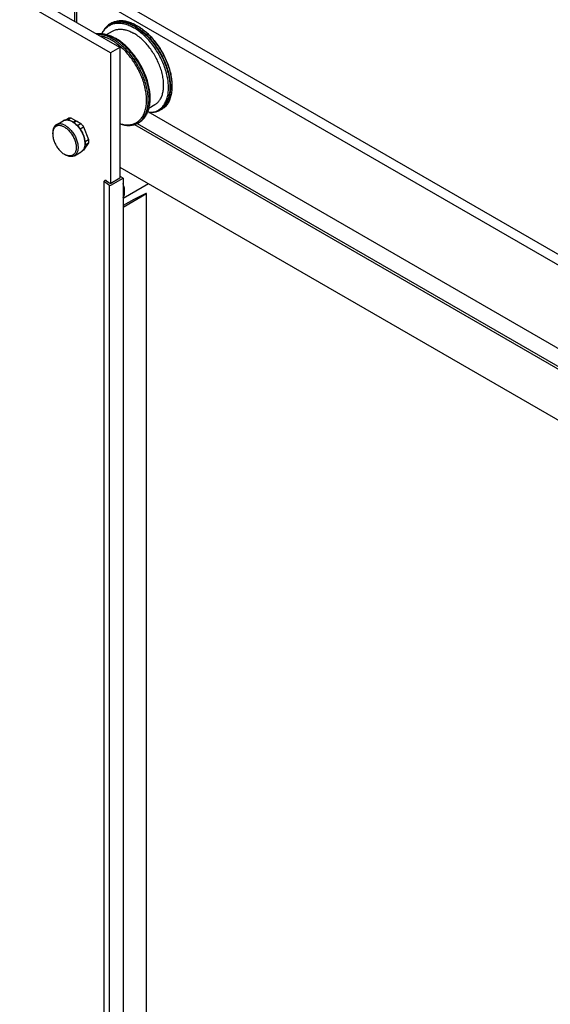
# Model space of a CAD drawing. Units: millimetres. Extents: x 94022 to 99167, y -36913 to -34704.
# Drawn here: x 98117 to 98327, y -35369 to -34979 of the extents above; entities that cross this region are included whole.
import ezdxf

# ---------------------------------------------------------------- set-up
doc = ezdxf.new("R2010")
doc.units = ezdxf.units.MM

msp = doc.modelspace()

# ---------------------------------------------------------------- linework, layer by layer
at = {"color": 0, "linetype": 'Continuous'}
for p, q in [((98156.23, -34989.75, -351.6), (97789.21, -34777.86, -351.6)), ((98152.57, -34991.87, -351.6), (97785.55, -34779.97, -351.6)), ((98521.83, -35182.55, -351.6), (98140.63, -34962.46, -351.6)), ((98518.17, -35184.66, -351.6), (98136.97, -34964.57, -351.6)), ((98138.4, -34979.46, -351.6), (98138.4, -34965.99, -351.6)), ((98139.14, -34979.88, -351.6), (98139.14, -34965.74, -351.6)), ((98152.09, -34980.93, -351.6), (98152.08, -34980.94, -351.6)), ((98152.11, -34980.97, -351.6), (98153.07, -34980.42, -351.6)), ((98152.6, -34980.65, -351.6), (98152.41, -34980.78, -351.6)), ((98152.78, -34980.52, -351.6), (98152.6, -34980.65, -351.6)), ((98153.07, -34980.42, -351.6), (98153.24, -34980.32, -351.6)), ((98153.11, -34980.5, -351.6), (98153.15, -34980.49, -351.6)), ((98162.91, -34980.98, -351.6), (98162.91, -34980.98, -351.6)), ((98162.91, -34980.98, -351.6), (98163.23, -34981.17, -351.6)), ((98151, -34984.6, -351.6), (98153.31, -34983.27, -351.6)), ((98156.23, -34989.75, -351.6), (98152.57, -34991.87, -351.6)), ((98154.99, -34988.17, -351.6), (98157.5, -34990.29, -351.6)), ((98156.23, -34989.75, -351.6), (98156.23, -35041.65, -351.6)), ((98156.92, -34988.9, -351.6), (98157.21, -34989.16, -351.6)), ((98157.33, -34988.4, -351.6), (98157.7, -34988.73, -351.6)), ((98152.57, -34991.87, -351.6), (98152.57, -35043.74, -351.6)), ((98176.91, -35004.87, -351.6), (98176.92, -35005.24, -351.6)), ((98167.8, -35013.76, -351.6), (98170.14, -35012.41, -351.6)), ((98134.53, -35018.54, -351.6), (98135.87, -35017.76, -351.6)), ((98135.48, -35018.46, -351.6), (98136.86, -35017.67, -351.6)), ((98136.86, -35017.67, -351.6), (98138.7, -35018.74, -351.6)), ((98167.29, -35015.21, -351.6), (98448.01, -35177.28, -351.6)), ((98171.52, -35014.6, -351.6), (98172.48, -35014.05, -351.6)), ((98171.55, -35014.63, -351.6), (98171.54, -35014.64, -351.6)), ((98171.83, -35014.43, -351.6), (98171.96, -35014.38, -351.6)), ((98171.96, -35014.38, -351.6), (98172.04, -35014.34, -351.6)), ((98172.04, -35014.34, -351.6), (98172.23, -35014.25, -351.6)), ((98172.48, -35014.05, -351.6), (98172.53, -35014.02, -351.6)), ((98131.07, -35020.37, -351.6), (98133.77, -35018.81, -351.6)), ((98134.49, -35018.53, -351.6), (98134.52, -35018.52, -351.6)), ((98134.53, -35018.53, -351.6), (98134.5, -35018.53, -351.6)), ((98135.48, -35018.46, -351.6), (98135.52, -35018.49, -351.6)), ((98137.33, -35019.16, -351.6), (98137.4, -35019.2, -351.6)), ((98137.36, -35019.11, -351.6), (98137.43, -35019.15, -351.6)), ((98137.69, -35019.32, -351.6), (98138.7, -35018.74, -351.6)), ((98137.95, -35019.49, -351.6), (98138.98, -35018.9, -351.6)), ((98138.7, -35018.74, -351.6), (98138.84, -35018.98, -351.6)), ((98138.98, -35018.9, -351.6), (98140.83, -35019.96, -351.6)), ((98139.31, -35020.68, -351.6), (98139.45, -35020.76, -351.6)), ((98139.45, -35020.76, -351.6), (98140.83, -35019.96, -351.6)), ((98140.44, -35021.98, -351.6), (98141.81, -35021.19, -351.6)), ((98141.81, -35021.19, -351.6), (98143.8, -35026.31, -351.6)), ((98162.06, -35020.33, -351.6), (98452.71, -35188.14, -351.6)), ((98163.12, -35019.89, -351.6), (98451.68, -35186.49, -351.6)), ((98163.39, -35019.75, -351.6), (98163.98, -35019.4, -351.6)), ((98129.6, -35024.05, -351.6), (98129.6, -35023.63, -351.6)), ((98140.44, -35021.98, -351.6), (98140.51, -35022.17, -351.6)), ((98143.8, -35027.62, -351.6), (98141.81, -35030.44, -351.6)), ((98142.36, -35026.94, -351.6), (98142.42, -35027.1, -351.6)), ((98142.42, -35028.41, -351.6), (98142.38, -35028.47, -351.6)), ((98142.42, -35027.1, -351.6), (98143.8, -35026.31, -351.6)), ((98142.42, -35028.41, -351.6), (98143.8, -35027.62, -351.6)), ((98134.26, -35032.13, -351.6), (98134.63, -35032.35, -351.6)), ((98134.63, -35032.35, -351.6), (98134.63, -35032.35, -351.6)), ((98138.19, -35032.7, -351.6), (98140.89, -35031.14, -351.6)), ((98141.5, -35030.62, -351.6), (98141.81, -35030.44, -351.6)), ((98156.23, -35037.27, -351.6), (98497.88, -35234.51, -351.6)), ((98156.66, -35041.1, -351.6), (98156.23, -35040.9, -351.6)), ((98157.5, -35041.58, -351.6), (98156.66, -35041.1, -351.6)), ((98150.05, -36038.89, -351.6), (98150.05, -35042.8, -351.6)), ((98150.12, -35042.93, -351.6), (98151.74, -35044.11, -351.6)), ((98150.28, -35042.57, -351.6), (98150.14, -35042.66, -351.6)), ((98150.94, -35042.78, -351.6), (98150.95, -35042.73, -351.6)), ((98151.91, -35043.42, -351.6), (98150.94, -35042.78, -351.6)), ((98151.74, -35044.11, -351.6), (98152.19, -35044.37, -351.6)), ((98152.36, -35043.7, -351.6), (98151.91, -35043.42, -351.6)), ((98152.19, -36040.46, -351.6), (98152.19, -35044.37, -351.6)), ((98152.65, -35044.37, -351.6), (98157.5, -35041.58, -351.6)), ((98156.23, -35041.65, -351.6), (98152.65, -35043.72, -351.6)), ((98157.5, -35041.58, -351.6), (98157.5, -36037.47, -351.6)), ((98167.65, -35043.86, -351.6), (98157.5, -35049.72, -351.6)), ((98166.81, -35047.82, -351.6), (98157.5, -35053.2, -351.6)), ((98166.54, -35047.65, -351.6), (98161.8, -35050.1, -351.6)), ((98166.86, -36030.29, -351.6), (98166.86, -35047.73, -351.6)), ((98161.8, -35050.1, -351.6), (98157.5, -35052.48, -351.6))]:
    msp.add_line(p, q, dxfattribs=at)
for points, start_tangent, end_tangent in [([(98149.19, -34984.26, -351.6), (98149.62, -34983.46, -351.6), (98150.6, -34982.17, -351.6), (98151.78, -34981.17, -351.6), (98152.11, -34980.97, -351.6)], (0.426175, 0.904641), (0.86621, 0.49968)), ([(98152.42, -34980.35, -351.6), (98151.21, -34981.24, -351.6), (98150.19, -34982.41, -351.6), (98149.38, -34983.84, -351.6), (98149.2, -34984.27, -351.6)], (-0.866027, -0.499996), (-0.369019, -0.929422)), ([(98152.58, -34980.63, -351.6), (98152.09, -34980.93, -351.6)], (-0.866027, -0.499996), (-0.818503, -0.574502)), ([(98152.11, -34980.97, -351.6), (98152.62, -34980.71, -351.6)], (0.86621, 0.49968), (0.906728, 0.421716)), ([(98153.02, -34980.03, -351.6), (98152.42, -34980.35, -351.6)], (-0.912975, -0.408017), (-0.866027, -0.499996)), ([(98153.05, -34980.38, -351.6), (98152.58, -34980.63, -351.6)], (-0.904103, -0.427314), (-0.866027, -0.499996)), ([(98152.62, -34980.71, -351.6), (98153.11, -34980.5, -351.6)], (0.906728, 0.421716), (0.93786, 0.347013)), ([(98153.01, -34980, -351.6), (98154.11, -34979.5, -351.6), (98155.68, -34979.13, -351.6), (98157.38, -34979.1, -351.6), (98159.19, -34979.41, -351.6), (98161.04, -34980.05, -351.6), (98162.91, -34980.98, -351.6)], (0.866218, 0.499666), (0.866027, -0.499996)), ([(98157.27, -34979.5, -351.6), (98156.96, -34979.46, -351.6), (98155.32, -34979.45, -351.6), (98153.79, -34979.75, -351.6), (98153.02, -34980.03, -351.6)], (-0.991574, 0.129543), (-0.912975, -0.408017)), ([(98153.94, -34980.03, -351.6), (98153.05, -34980.38, -351.6)], (-0.956027, -0.293279), (-0.904103, -0.427314)), ([(98153.15, -34980.49, -351.6), (98154.68, -34980.12, -351.6), (98156.34, -34980.09, -351.6), (98158.11, -34980.38, -351.6), (98159.94, -34981, -351.6), (98161.81, -34981.93, -351.6)], (0.940222, 0.340562), (0.866027, -0.499996)), ([(98153.31, -34983.27, -351.6), (98154.48, -34982.76, -351.6), (98155.77, -34982.51, -351.6), (98157.17, -34982.52, -351.6), (98158.64, -34982.79, -351.6), (98160.17, -34983.32, -351.6), (98161.72, -34984.1, -351.6)], (0.866028, 0.499996), (0.866027, -0.499996)), ([(98162.32, -34981.59, -351.6), (98160.52, -34980.69, -351.6), (98158.75, -34980.07, -351.6), (98157.05, -34979.76, -351.6), (98155.43, -34979.74, -351.6), (98153.94, -34980.03, -351.6)], (-0.866027, 0.499996), (-0.956027, -0.293279)), ([(98162.32, -34981.33, -351.6), (98160.49, -34980.41, -351.6), (98158.69, -34979.78, -351.6), (98157.27, -34979.5, -351.6)], (-0.866027, 0.499996), (-0.991574, 0.129543)), ([(98172.42, -35013.97, -351.6), (98173.03, -35013.4, -351.6), (98174, -35012.12, -351.6), (98174.75, -35010.56, -351.6), (98175.26, -35008.77, -351.6), (98175.51, -35006.78, -351.6), (98175.51, -35004.61, -351.6), (98175.26, -35002.32, -351.6), (98174.75, -34999.95, -351.6), (98174, -34997.53, -351.6), (98173.03, -34995.12, -351.6), (98171.85, -34992.76, -351.6), (98170.48, -34990.49, -351.6), (98168.95, -34988.36, -351.6), (98167.28, -34986.4, -351.6), (98165.52, -34984.66, -351.6), (98163.68, -34983.16, -351.6), (98161.81, -34981.93, -351.6)], (0.770117, 0.637903), (-0.866027, 0.499996)), ([(98162.32, -34981.33, -351.6), (98164.15, -34982.52, -351.6), (98165.94, -34983.97, -351.6), (98167.68, -34985.65, -351.6), (98169.32, -34987.53, -351.6), (98170.84, -34989.59, -351.6), (98172.22, -34991.78, -351.6), (98173.43, -34994.07, -351.6), (98174.45, -34996.41, -351.6), (98175.26, -34998.78, -351.6), (98175.84, -35001.12, -351.6), (98176.2, -35003.4, -351.6), (98176.32, -35005.58, -351.6), (98176.2, -35007.62, -351.6), (98175.84, -35009.49, -351.6), (98175.41, -35010.79, -351.6)], (0.866027, -0.499996), (-0.376015, -0.926614)), ([(98162.32, -34981.59, -351.6), (98164.12, -34982.76, -351.6), (98165.88, -34984.19, -351.6), (98167.59, -34985.84, -351.6), (98169.21, -34987.7, -351.6), (98170.7, -34989.72, -351.6), (98172.06, -34991.87, -351.6), (98173.25, -34994.12, -351.6), (98174.25, -34996.43, -351.6), (98175.04, -34998.76, -351.6), (98175.62, -35001.06, -351.6), (98175.97, -35003.3, -351.6), (98176.09, -35005.45, -351.6), (98175.97, -35007.46, -351.6), (98175.62, -35009.29, -351.6), (98175.04, -35010.93, -351.6), (98174.25, -35012.34, -351.6), (98173.27, -35013.46, -351.6)], (0.866027, -0.499996), (-0.729454, -0.68403)), ([(98163.23, -34981.17, -351.6), (98165.06, -34982.36, -351.6), (98166.87, -34983.84, -351.6), (98168.64, -34985.57, -351.6), (98170.3, -34987.52, -351.6), (98171.84, -34989.65, -351.6), (98173.21, -34991.91, -351.6), (98174.39, -34994.27, -351.6), (98175.37, -34996.68, -351.6), (98176.12, -34999.1, -351.6), (98176.63, -35001.48, -351.6), (98176.88, -35003.77, -351.6), (98176.92, -35004.87, -351.6)], (0.866021, -0.500007), (0.000002, -1)), ([(98163.23, -34981.17, -351.6), (98164.78, -34982.21, -351.6), (98166.64, -34983.72, -351.6), (98168.44, -34985.49, -351.6), (98170.15, -34987.49, -351.6), (98171.72, -34989.66, -351.6), (98173.12, -34991.98, -351.6), (98174.34, -34994.39, -351.6), (98175.34, -34996.86, -351.6), (98176.1, -34999.33, -351.6), (98176.62, -35001.77, -351.6), (98176.88, -35004.11, -351.6), (98176.91, -35004.87, -351.6)], (0.85616, -0.516711), (0.019524, -0.999809)), ([(98146.73, -34984.24, -351.6), (98147.08, -34984.21, -351.6), (98148.72, -34984.22, -351.6), (98148.98, -34984.25, -351.6)], (0.991062, 0.1334), (0.992227, -0.124445)), ([(98153.49, -34986.43, -351.6), (98151.62, -34985.49, -351.6), (98149.76, -34984.86, -351.6), (98147.95, -34984.55, -351.6), (98147.23, -34984.52, -351.6)], (-0.866027, 0.499996), (-1, 0.000991)), ([(98153.17, -34986.98, -351.6), (98151.34, -34986.07, -351.6), (98149.52, -34985.45, -351.6), (98148.46, -34985.23, -351.6)], (-0.866027, 0.499996), (-0.988299, 0.15253)), ([(98148.98, -34984.25, -351.6), (98150.46, -34984.54, -351.6), (98152.25, -34985.16, -351.6), (98154.08, -34986.08, -351.6)], (0.992227, -0.124445), (0.866027, -0.499996)), ([(98148.98, -34984.25, -351.6), (98149.11, -34984.26, -351.6), (98150.88, -34984.56, -351.6), (98152.71, -34985.18, -351.6), (98154.58, -34986.11, -351.6)], (0.998174, -0.060403), (0.866027, -0.499996)), ([(98156.92, -34988.9, -351.6), (98155.35, -34987.65, -351.6), (98153.49, -34986.43, -351.6)], (-0.7545, 0.6563), (-0.866027, 0.499996)), ([(98157.33, -34988.4, -351.6), (98155.91, -34987.28, -351.6), (98154.08, -34986.08, -351.6)], (-0.760938, 0.648824), (-0.866027, 0.499996)), ([(98157.52, -34988.17, -351.6), (98156.45, -34987.34, -351.6), (98154.58, -34986.11, -351.6)], (-0.769284, 0.638907), (-0.866027, 0.499996)), ([(98173.62, -35004.71, -351.6), (98173.5, -35002.68, -351.6), (98173.14, -35000.56, -351.6), (98172.55, -34998.38, -351.6), (98171.73, -34996.19, -351.6), (98170.71, -34994.03, -351.6), (98169.51, -34991.95, -351.6), (98168.16, -34989.99, -351.6), (98166.67, -34988.2, -351.6), (98165.07, -34986.59, -351.6), (98163.42, -34985.22, -351.6), (98161.72, -34984.1, -351.6)], (-0.000032, 1), (-0.866027, 0.499996)), ([(98154.99, -34988.17, -351.6), (98153.17, -34986.98, -351.6)], (-0.806642, 0.591041), (-0.866027, 0.499996)), ([(98165.4, -35017.97, -351.6), (98165.91, -35017.23, -351.6), (98166.68, -35015.64, -351.6), (98167.19, -35013.81, -351.6), (98167.46, -35011.77, -351.6), (98167.46, -35009.55, -351.6), (98167.19, -35007.21, -351.6), (98166.67, -35004.78, -351.6), (98165.91, -35002.3, -351.6), (98164.91, -34999.84, -351.6), (98163.7, -34997.42, -351.6), (98162.29, -34995.11, -351.6), (98160.72, -34992.93, -351.6), (98159.02, -34990.93, -351.6), (98157.21, -34989.16, -351.6)], (0.612254, 0.790661), (-0.744729, 0.667367)), ([(98167.05, -35002.53, -351.6), (98166.77, -35001.71, -351.6), (98165.8, -34999.29, -351.6), (98164.62, -34996.93, -351.6), (98163.25, -34994.67, -351.6), (98161.72, -34992.53, -351.6), (98160.05, -34990.58, -351.6), (98158.29, -34988.83, -351.6), (98157.52, -34988.17, -351.6)], (-0.308514, 0.95122), (-0.769284, 0.638907)), ([(98167.21, -35015.44, -351.6), (98167.61, -35014.25, -351.6), (98167.96, -35012.38, -351.6), (98168.08, -35010.34, -351.6), (98167.96, -35008.16, -351.6), (98167.61, -35005.88, -351.6), (98167.02, -35003.53, -351.6), (98166.21, -35001.17, -351.6), (98165.19, -34998.82, -351.6), (98163.98, -34996.53, -351.6), (98162.61, -34994.34, -351.6), (98161.08, -34992.29, -351.6), (98159.44, -34990.41, -351.6), (98157.7, -34988.73, -351.6)], (0.365644, 0.930755), (-0.748195, 0.663479)), ([(98164.82, -35001.22, -351.6), (98164.33, -35000.08, -351.6), (98163.14, -34997.73, -351.6), (98161.77, -34995.46, -351.6), (98160.83, -34994.11, -351.6)], (-0.377625, 0.925959), (-0.593042, 0.805171)), ([(98166.35, -35006.17, -351.6), (98166.05, -35004.91, -351.6), (98165.3, -35002.5, -351.6), (98164.82, -35001.22, -351.6)], (-0.206354, 0.978477), (-0.377625, 0.925959)), ([(98163.27, -35019.26, -351.6), (98164.33, -35018.36, -351.6), (98165.3, -35017.08, -351.6), (98166.05, -35015.53, -351.6), (98166.56, -35013.74, -351.6), (98166.82, -35011.74, -351.6), (98166.82, -35009.58, -351.6), (98166.56, -35007.29, -351.6), (98166.35, -35006.17, -351.6)], (0.82357, 0.567214), (-0.206354, 0.978477)), ([(98167.26, -35003.19, -351.6), (98167.05, -35002.53, -351.6)], (-0.285814, 0.958285), (-0.308514, 0.95122)), ([(98167.22, -35015.45, -351.6), (98167.52, -35014.74, -351.6), (98168.03, -35012.95, -351.6), (98168.28, -35010.95, -351.6), (98168.28, -35008.79, -351.6), (98168.03, -35006.5, -351.6), (98167.52, -35004.12, -351.6), (98167.26, -35003.19, -351.6)], (0.422458, 0.906383), (-0.285814, 0.958285)), ([(98170.14, -35012.41, -351.6), (98171.16, -35011.65, -351.6), (98172.03, -35010.66, -351.6), (98172.72, -35009.44, -351.6), (98173.22, -35008.03, -351.6), (98173.52, -35006.44, -351.6), (98173.62, -35004.71, -351.6)], (0.866028, 0.499996), (-0.000032, 1)), ([(98176.92, -35005.24, -351.6), (98176.88, -35006.33, -351.6), (98176.62, -35008.37, -351.6), (98176.1, -35010.2, -351.6), (98175.34, -35011.79, -351.6), (98174.34, -35013.1, -351.6), (98173.12, -35014.11, -351.6), (98172.81, -35014.3, -351.6)], (-0.000002, -1), (-0.866218, -0.499666)), ([(98172, -35014.3, -351.6), (98172.42, -35013.97, -351.6)], (0.819177, 0.57354), (0.770117, 0.637903)), ([(98173.3, -35013.49, -351.6), (98172.48, -35014.05, -351.6)], (-0.783989, -0.620774), (-0.866027, -0.499996)), ([(98173.27, -35013.46, -351.6), (98173.25, -35013.49, -351.6), (98172.51, -35014.08, -351.6)], (-0.729454, -0.68403), (-0.822121, -0.569312)), ([(98172.53, -35014.02, -351.6), (98172.81, -35013.84, -351.6), (98173.16, -35013.6, -351.6)], (0.861834, 0.50719), (0.796664, 0.604422)), ([(98175.41, -35010.79, -351.6), (98175.26, -35011.15, -351.6), (98174.45, -35012.58, -351.6), (98173.43, -35013.75, -351.6), (98172.79, -35014.27, -351.6)], (-0.376015, -0.926614), (-0.809854, -0.586632)), ([(98135.87, -35017.76, -351.6), (98136.18, -35017.69, -351.6), (98136.51, -35017.66, -351.6), (98136.86, -35017.67, -351.6)], (0.963274, 0.268521), (0.997083, -0.07632)), ([(98163.98, -35019.4, -351.6), (98165.19, -35018.51, -351.6), (98166.21, -35017.34, -351.6), (98167.02, -35015.91, -351.6), (98167.21, -35015.44, -351.6)], (0.866027, 0.499996), (0.365644, 0.930755)), ([(98167.75, -35015.51, -351.6), (98168.95, -35015.45, -351.6), (98170.48, -35015.09, -351.6), (98171.52, -35014.6, -351.6)], (0.999725, -0.023467), (0.86621, 0.49968)), ([(98172.22, -35014.65, -351.6), (98170.84, -35015.25, -351.6), (98169.32, -35015.54, -351.6), (98167.85, -35015.54, -351.6)], (-0.866027, -0.499996), (-0.996734, 0.08076)), ([(98171.52, -35014.6, -351.6), (98171.85, -35014.4, -351.6), (98172, -35014.3, -351.6)], (0.86621, 0.49968), (0.819177, 0.57354)), ([(98172.06, -35014.37, -351.6), (98171.55, -35014.63, -351.6)], (-0.866027, -0.499996), (-0.906792, -0.421577)), ([(98172.51, -35014.08, -351.6), (98172.06, -35014.37, -351.6)], (-0.822121, -0.569312), (-0.866027, -0.499996)), ([(98172.79, -35014.27, -351.6), (98172.22, -35014.65, -351.6)], (-0.809854, -0.586632), (-0.866027, -0.499996)), ([(98131.07, -35020.37, -351.6), (98130.86, -35020.5, -351.6), (98130.49, -35020.84, -351.6), (98130.17, -35021.26, -351.6), (98129.92, -35021.75, -351.6), (98129.74, -35022.32, -351.6), (98129.63, -35022.95, -351.6), (98129.6, -35023.63, -351.6)], (-0.866027, -0.499996), (0.000004, -1)), ([(98134.26, -35021.35, -351.6), (98133.68, -35021.06, -351.6), (98133.1, -35020.85, -351.6), (98132.55, -35020.74, -351.6), (98132.02, -35020.72, -351.6), (98131.52, -35020.8, -351.6), (98131.07, -35020.97, -351.6), (98130.67, -35021.23, -351.6), (98130.32, -35021.58, -351.6), (98130.04, -35022.01, -351.6), (98129.83, -35022.52, -351.6), (98129.68, -35023.09, -351.6), (98129.61, -35023.63, -351.6)], (-0.866027, 0.499996), (-0.071847, -0.997416)), ([(98134.63, -35020.72, -351.6), (98134.02, -35020.41, -351.6), (98133.43, -35020.19, -351.6), (98132.85, -35020.07, -351.6), (98132.29, -35020.04, -351.6), (98131.77, -35020.1, -351.6), (98131.29, -35020.25, -351.6), (98131.07, -35020.37, -351.6)], (-0.866027, 0.499996), (-0.866027, -0.499996)), ([(98133.77, -35018.81, -351.6), (98134.28, -35018.59, -351.6), (98134.49, -35018.53, -351.6)], (0.866027, 0.499996), (0.975471, 0.220128)), ([(98134.5, -35018.53, -351.6), (98134.47, -35018.54, -351.6), (98133.99, -35018.7, -351.6), (98133.77, -35018.81, -351.6)], (-0.978644, -0.205562), (-0.866027, -0.499996)), ([(98134.26, -35021.35, -351.6), (98134.85, -35021.73, -351.6), (98135.43, -35022.19, -351.6), (98135.98, -35022.72, -351.6), (98136.51, -35023.32, -351.6), (98137.01, -35023.97, -351.6), (98137.46, -35024.66, -351.6), (98137.86, -35025.38, -351.6), (98138.21, -35026.13, -351.6), (98138.49, -35026.89, -351.6), (98138.7, -35027.64, -351.6), (98138.85, -35028.38, -351.6), (98138.92, -35029.1, -351.6), (98138.92, -35029.77, -351.6), (98138.85, -35030.4, -351.6), (98138.7, -35030.97, -351.6), (98138.49, -35031.48, -351.6), (98138.21, -35031.91, -351.6), (98137.86, -35032.26, -351.6), (98137.46, -35032.52, -351.6), (98137.01, -35032.69, -351.6), (98136.51, -35032.77, -351.6), (98135.98, -35032.75, -351.6), (98135.43, -35032.64, -351.6), (98134.85, -35032.43, -351.6), (98134.64, -35032.33, -351.6)], (0.866027, -0.499996), (-0.899844, 0.436213)), ([(98134.52, -35018.52, -351.6), (98134.84, -35018.47, -351.6), (98135.45, -35018.47, -351.6), (98136.09, -35018.59, -351.6), (98136.75, -35018.81, -351.6), (98137.36, -35019.11, -351.6)], (0.977925, 0.208956), (0.872138, -0.48926)), ([(98137.33, -35019.16, -351.6), (98136.72, -35018.85, -351.6), (98136.13, -35018.63, -351.6), (98135.55, -35018.51, -351.6), (98134.99, -35018.48, -351.6), (98134.53, -35018.53, -351.6)], (-0.866027, 0.499996), (-0.981547, -0.191222)), ([(98134.63, -35020.72, -351.6), (98135.24, -35021.11, -351.6), (98135.84, -35021.58, -351.6), (98136.42, -35022.13, -351.6)], (0.866027, -0.499996), (0.701729, -0.712444)), ([(98134.96, -35018.47, -351.6), (98135.14, -35018.46, -351.6), (98135.48, -35018.46, -351.6)], (0.995509, 0.094668), (0.997083, -0.07632)), ([(98137.4, -35019.2, -351.6), (98137.89, -35019.52, -351.6)], (0.860364, -0.509679), (0.816466, -0.577393)), ([(98137.43, -35019.15, -351.6), (98137.95, -35019.49, -351.6)], (0.866027, -0.499996), (0.819915, -0.572485)), ([(98137.89, -35019.52, -351.6), (98137.94, -35019.55, -351.6), (98138.54, -35020.03, -351.6), (98139.12, -35020.57, -351.6), (98139.67, -35021.18, -351.6), (98140.19, -35021.84, -351.6), (98140.67, -35022.55, -351.6), (98141.1, -35023.29, -351.6), (98141.47, -35024.06, -351.6)], (0.816466, -0.577393), (0.406106, -0.913826)), ([(98137.95, -35019.49, -351.6), (98138.13, -35019.61, -351.6), (98138.81, -35020.18, -351.6), (98139.47, -35020.83, -351.6), (98140.08, -35021.56, -351.6), (98140.64, -35022.36, -351.6), (98141.14, -35023.2, -351.6), (98141.57, -35024.08, -351.6)], (0.819915, -0.572485), (0.400279, -0.916393)), ([(98139.45, -35020.76, -351.6), (98139.8, -35021.14, -351.6), (98140.13, -35021.55, -351.6), (98140.44, -35021.98, -351.6)], (0.680036, -0.733179), (0.572151, -0.820148)), ([(98140.83, -35019.96, -351.6), (98141.17, -35020.35, -351.6), (98141.5, -35020.76, -351.6), (98141.81, -35021.19, -351.6)], (0.680036, -0.733179), (0.572151, -0.820148)), ([(98162.12, -35019.9, -351.6), (98162.41, -35019.77, -351.6)], (0.921111, 0.3893), (0.901424, 0.432937)), ([(98162.41, -35019.77, -351.6), (98163.14, -35019.35, -351.6), (98163.27, -35019.26, -351.6)], (0.901424, 0.432937), (0.82357, 0.567214)), ([(98163.39, -35019.75, -351.6), (98163.7, -35019.56, -351.6), (98163.96, -35019.38, -351.6)], (0.866218, 0.499666), (0.810049, 0.586362)), ([(98163.96, -35019.38, -351.6), (98164.91, -35018.54, -351.6), (98165.4, -35017.97, -351.6)], (0.810049, 0.586362), (0.612254, 0.790661)), ([(98129.61, -35023.63, -351.6), (98129.61, -35023.72, -351.6), (98129.6, -35024.05, -351.6)], (-0.071847, -0.997416), (0.000001, -1)), ([(98129.6, -35024.05, -351.6), (98129.61, -35024.39, -351.6), (98129.68, -35025.11, -351.6), (98129.83, -35025.85, -351.6), (98130.04, -35026.6, -351.6), (98130.32, -35027.36, -351.6), (98130.67, -35028.1, -351.6), (98131.07, -35028.83, -351.6), (98131.52, -35029.52, -351.6), (98132.02, -35030.17, -351.6), (98132.55, -35030.76, -351.6), (98133.1, -35031.29, -351.6), (98133.68, -35031.75, -351.6), (98134.26, -35032.13, -351.6)], (0.000001, -1), (0.866021, -0.500007)), ([(98136.42, -35022.13, -351.6), (98136.97, -35022.74, -351.6), (98137.49, -35023.4, -351.6), (98137.97, -35024.11, -351.6), (98138.4, -35024.85, -351.6), (98138.77, -35025.62, -351.6), (98139.09, -35026.4, -351.6), (98139.34, -35027.19, -351.6), (98139.52, -35027.96, -351.6), (98139.63, -35028.72, -351.6), (98139.67, -35029.44, -351.6), (98139.63, -35030.12, -351.6), (98139.52, -35030.75, -351.6), (98139.34, -35031.31, -351.6), (98139.09, -35031.81, -351.6), (98138.77, -35032.23, -351.6), (98138.4, -35032.56, -351.6), (98138.19, -35032.7, -351.6)], (0.701729, -0.712444), (-0.866027, -0.499996)), ([(98141.47, -35024.06, -351.6), (98141.79, -35024.85, -351.6), (98142.04, -35025.63, -351.6), (98142.22, -35026.4, -351.6)], (0.406106, -0.913826), (0.186699, -0.982417)), ([(98141.57, -35024.08, -351.6), (98141.92, -35024.97, -351.6), (98142.18, -35025.87, -351.6)], (0.400279, -0.916393), (0.235357, -0.971909)), ([(98142.35, -35026.75, -351.6), (98142.42, -35027.6, -351.6), (98142.39, -35028.39, -351.6), (98142.27, -35029.13, -351.6), (98142.05, -35029.78, -351.6), (98141.75, -35030.34, -351.6), (98141.35, -35030.79, -351.6), (98140.89, -35031.14, -351.6)], (0.139092, -0.990279), (-0.866027, -0.499996)), ([(98142.33, -35028.56, -351.6), (98142.22, -35029.19, -351.6), (98142.04, -35029.75, -351.6), (98141.79, -35030.25, -351.6), (98141.47, -35030.67, -351.6), (98141.1, -35031, -351.6), (98140.89, -35031.14, -351.6)], (-0.111257, -0.993792), (-0.866027, -0.499996)), ([(98142.18, -35025.87, -351.6), (98142.35, -35026.75, -351.6)], (0.235357, -0.971909), (0.139092, -0.990279)), ([(98142.22, -35026.4, -351.6), (98142.33, -35027.16, -351.6)], (0.186699, -0.982417), (0.098657, -0.995122)), ([(98142.33, -35027.16, -351.6), (98142.37, -35027.88, -351.6), (98142.33, -35028.56, -351.6)], (0.098657, -0.995122), (-0.111257, -0.993792)), ([(98142.42, -35027.1, -351.6), (98142.45, -35027.55, -351.6), (98142.45, -35027.99, -351.6), (98142.42, -35028.41, -351.6)], (0.09367, -0.995603), (-0.104968, -0.994476)), ([(98143.8, -35026.31, -351.6), (98143.83, -35026.76, -351.6), (98143.83, -35027.2, -351.6), (98143.8, -35027.62, -351.6)], (0.09367, -0.995603), (-0.104968, -0.994476)), ([(98134.64, -35032.33, -351.6), (98134.26, -35032.13, -351.6)], (-0.899844, 0.436213), (-0.866027, 0.499996)), ([(98138.19, -35032.7, -351.6), (98137.97, -35032.81, -351.6), (98137.49, -35032.97, -351.6), (98136.97, -35033.03, -351.6), (98136.42, -35033, -351.6), (98135.84, -35032.87, -351.6), (98135.24, -35032.65, -351.6), (98134.63, -35032.35, -351.6)], (-0.866027, -0.499996), (-0.866027, 0.499996)), ([(98150.14, -35042.66, -351.6), (98150.07, -35042.72, -351.6), (98150.05, -35042.79, -351.6), (98150.05, -35042.8, -351.6)], (-0.825304, -0.564688), (0.0051, -0.999987)), ([(98150.05, -35042.8, -351.6), (98150.06, -35042.87, -351.6), (98150.12, -35042.93, -351.6)], (0.0051, -0.999987), (0.784039, -0.620711)), ([(98150.95, -35042.73, -351.6), (98150.94, -35042.71, -351.6), (98150.91, -35042.64, -351.6), (98150.84, -35042.58, -351.6), (98150.75, -35042.53, -351.6), (98150.63, -35042.51, -351.6), (98150.5, -35042.51, -351.6), (98150.38, -35042.53, -351.6), (98150.28, -35042.57, -351.6)], (0.002775, 0.999996), (-0.866027, -0.499996)), ([(98152.19, -35044.37, -351.6), (98152.28, -35044.41, -351.6), (98152.37, -35044.43, -351.6), (98152.47, -35044.43, -351.6), (98152.57, -35044.41, -351.6), (98152.65, -35044.37, -351.6)], (0.867471, -0.497488), (0.866027, 0.499996)), ([(98152.65, -35043.72, -351.6), (98152.58, -35043.74, -351.6), (98152.5, -35043.75, -351.6), (98152.42, -35043.74, -351.6), (98152.36, -35043.7, -351.6)], (-0.866027, -0.499996), (-0.800541, 0.599278)), ([(98157.51, -35049.4, -351.6), (98157.7, -35049.09, -351.6), (98157.95, -35048.45, -351.6), (98158.1, -35047.73, -351.6), (98158.15, -35046.93, -351.6), (98158.1, -35046.07, -351.6), (98157.95, -35045.17, -351.6), (98157.7, -35044.25, -351.6), (98157.51, -35043.7, -351.6)], (0.559866, 0.828583), (-0.355806, 0.93456)), ([(98166.86, -35047.74, -351.6), (98166.81, -35047.66, -351.6), (98166.69, -35047.62, -351.6), (98166.54, -35047.65, -351.6)], (-0.11715, 0.993114), (-0.905586, -0.424164)), ([(98166.81, -35047.82, -351.6), (98166.86, -35047.74, -351.6), (98166.86, -35047.74, -351.6)], (0.866027, 0.499996), (-0.11715, 0.993114))]:
    msp.add_spline(points, degree=3, dxfattribs=dict(at, start_tangent=start_tangent, end_tangent=end_tangent))
for points, knots in [([(98160.83, -34994.11, -351.6), (98160.63, -34993.85, -351.6), (98159.92, -34992.91, -351.6), (98158.82, -34991.62, -351.6), (98157.86, -34990.65, -351.6), (98157.5, -34990.29, -351.6)], [0, 0, 0, 0, 0.0542484, 0.1968632, 0.2818901, 0.2818901, 0.2818901, 0.2818901]), ([(98156.23, -35020.04, -351.6), (98156.55, -35020.15, -351.6), (98157.47, -35020.43, -351.6), (98158.97, -35020.69, -351.6), (98160.7, -35020.68, -351.6), (98162.18, -35020.34, -351.6), (98163.04, -35019.95, -351.6), (98163.39, -35019.75, -351.6)], [0.0006894, 0.0006894, 0.0006894, 0.0006894, 0.0576279, 0.1593326, 0.2541468, 0.3436595, 0.4106719, 0.4106719, 0.4106719, 0.4106719]), ([(98156.23, -35019.95, -351.6), (98156.42, -35020.01, -351.6), (98157.19, -35020.23, -351.6), (98158.52, -35020.47, -351.6), (98160.21, -35020.45, -351.6), (98161.4, -35020.18, -351.6), (98162.01, -35019.94, -351.6), (98162.12, -35019.9, -351.6)], [0.0005347, 0.0005347, 0.0005347, 0.0005347, 0.0337374, 0.1331202, 0.2257702, 0.3132387, 0.3341347, 0.3341347, 0.3341347, 0.3341347])]:
    msp.add_open_spline(points, degree=3, knots=knots, dxfattribs=at)

doc.saveas('drawing.dxf')
